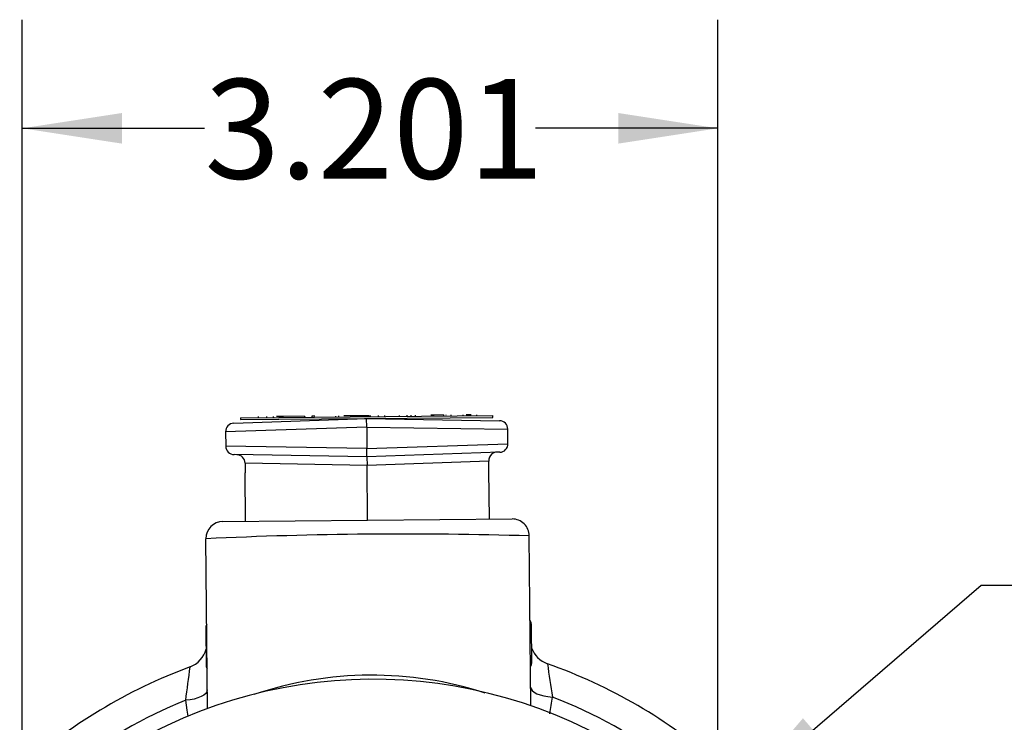
# Model space of a CAD drawing. Units: inches. Extents: x 0 to 10.9, y -0.1 to 8.4.
# Drawn here: x 8.4 to 9.5, y 4.2 to 5 of the extents above; entities that cross this region are included whole.
import ezdxf

# ---------------------------------------------------------------- set-up
doc = ezdxf.new("R2010")
doc.units = ezdxf.units.IN
doc.header["$MEASUREMENT"] = 0
doc.layers.add('LAYER_1', color=179, linetype='Continuous')
doc.styles.add('SLDTEXTSTYLE0', font='TXT', dxfattribs={"width": 0.75})
doc.dimstyles.new('SLDDIMSTYLE1', dxfattribs={"dimtxt": 0.114583, "dimasz": 0.114583, "dimexe": 0, "dimexo": 0.0625, "dimgap": 0.028646, "dimtad": 0, "dimtih": 1, "dimtoh": 1, "dimlfac": 4, "dimrnd": 1e-09, "dimzin": 12, "dimdsep": 46, "dimtxsty": 'SLDTEXTSTYLE0', "dimsah": 1, "dimcen": 0, "dimadec": 0, "dimazin": 3, "dimtfac": 1, "dimtdec": 3, "dimtofl": 0, "dimtmove": 0, "dimatfit": 3, "dimfxl": 0, "dimfrac": 2, "dimtolj": 1, "dimtzin": 12, "dimarcsym": 0})
doc.dimstyles.new('SLDDIMSTYLE3', dxfattribs={"dimtxt": 0.114583, "dimasz": 0.114583, "dimexe": 0, "dimexo": 0.0625, "dimgap": 0.028646, "dimtad": 0, "dimtih": 1, "dimtoh": 1, "dimdec": 3, "dimlfac": 4, "dimrnd": 1e-09, "dimzin": 12, "dimdsep": 46, "dimtxsty": 'SLDTEXTSTYLE0', "dimsah": 1, "dimcen": 0.09, "dimadec": 0, "dimazin": 3, "dimtfac": 1, "dimtdec": 3, "dimtofl": 0, "dimtmove": 0, "dimatfit": 3, "dimfxl": 0, "dimfrac": 2, "dimtolj": 1, "dimtzin": 12, "dimarcsym": 0})

# ---------------------------------------------------------------- blocks, each defined once
blk = doc.blocks.new('_D_7')
at = {"layer": 'LAYER_1', "color": 7}
for p, q in [((8.3585, 4.1059), (8.3585, 4.9744)), ((9.1588, 4.1129), (9.1588, 4.9744)), ((8.3585, 4.8494), (8.5682, 4.8494)), ((9.1588, 4.8494), (8.9491, 4.8494))]:
    blk.add_line(p, q, dxfattribs=at)
for points in [[(8.3585, 4.8494), (8.4731, 4.8318), (8.4731, 4.867)], [(9.1588, 4.8494), (9.0443, 4.867), (9.0443, 4.8318)]]:
    blk.add_solid(points, dxfattribs=at)
at = {"layer": 'LAYER_1', "color": 7, "insert": (8.5682, 4.9061), "char_height": 0.11458, "attachment_point": 1, "style": 'SLDTEXTSTYLE0'}
blk.add_mtext('3.201', dxfattribs=at)
blk = doc.blocks.new('_D_9')
at = {"layer": 'LAYER_1', "color": 7}
for p, q in [((9.1815, 4.0824), (9.4619, 4.3237)), ((9.4619, 4.3237), (9.5869, 4.3237))]:
    blk.add_line(p, q, dxfattribs=at)
blk.add_solid([(9.1815, 4.0824), (9.2798, 4.1438), (9.2568, 4.1705)], dxfattribs=at)
at = {"layer": 'LAYER_1', "color": 7, "char_height": 0.11458, "attachment_point": 1, "style": 'SLDTEXTSTYLE0'}
for s, insert in [('4X', (9.5869, 4.3782)), ('%%c', (9.7645, 4.3782)), ('.24', (9.9375, 4.3782))]:
    blk.add_mtext(s, dxfattribs=dict(at, insert=insert))

msp = doc.modelspace()

# ---------------------------------------------------------------- linework, layer by layer
at = {"color": 7, "linetype": 'Continuous', "lineweight": 25}
for p, q in [((8.60191, 4.51015), (8.75469, 4.51548)), ((8.6095, 4.51619), (8.65386, 4.51657)), ((8.6095, 4.51619), (8.60951, 4.51422)), ((8.60951, 4.51422), (8.65388, 4.5146)), ((8.63003, 4.51769), (8.63004, 4.51637)), ((8.63959, 4.51763), (8.6396, 4.51645)), ((8.64723, 4.51784), (8.64724, 4.51652)), ((8.64723, 4.51784), (8.64757, 4.51652)), ((8.65891, 4.5178), (8.65099, 4.51773)), ((8.65099, 4.51773), (8.65099, 4.51773)), ((8.65386, 4.51657), (8.89984, 4.51872)), ((8.65388, 4.5146), (8.89986, 4.51675)), ((8.68292, 4.51801), (8.65891, 4.5178)), ((8.65891, 4.5178), (8.65891, 4.5178)), ((8.67621, 4.51795), (8.6762, 4.5181)), ((8.68292, 4.51801), (8.68378, 4.51683)), ((8.68292, 4.51801), (8.68292, 4.51801)), ((8.6952, 4.51812), (8.6918, 4.51809)), ((8.6918, 4.51809), (8.69181, 4.5169)), ((8.71874, 4.51832), (8.71875, 4.51714)), ((8.72257, 4.51717), (8.72256, 4.5185)), ((8.75712, 4.51866), (8.72843, 4.51841)), ((8.72843, 4.51841), (8.72843, 4.51841)), ((8.75477, 4.50564), (8.75469, 4.51548)), ((8.75469, 4.51548), (8.90753, 4.51282)), ((8.75712, 4.51866), (8.75713, 4.51747)), ((8.7576, 4.51866), (8.75712, 4.51866)), ((8.7576, 4.51866), (8.75713, 4.51747)), ((8.75931, 4.51749), (8.7593, 4.51882)), ((8.76789, 4.5189), (8.7679, 4.51757)), ((8.76789, 4.5189), (8.76856, 4.51757)), ((8.77522, 4.51881), (8.77523, 4.51763)), ((8.79208, 4.51896), (8.79209, 4.51778)), ((8.80143, 4.51786), (8.80141, 4.51919)), ((8.8057, 4.51923), (8.80571, 4.5179)), ((8.81059, 4.51912), (8.8106, 4.51794)), ((8.83049, 4.5193), (8.82846, 4.51928)), ((8.82846, 4.51928), (8.82846, 4.51928)), ((8.83246, 4.51931), (8.83049, 4.5193)), ((8.83049, 4.5193), (8.83049, 4.5193)), ((8.84309, 4.51955), (8.83246, 4.51931)), ((8.83246, 4.51931), (8.83246, 4.51931)), ((8.83297, 4.51932), (8.83297, 4.51947)), ((8.84309, 4.51955), (8.8431, 4.51822)), ((8.84614, 4.51943), (8.84614, 4.51958)), ((8.85158, 4.51948), (8.85159, 4.5183)), ((8.86532, 4.5196), (8.86534, 4.51842)), ((8.87486, 4.51968), (8.8691, 4.51963)), ((8.8691, 4.51963), (8.8691, 4.51963)), ((8.87486, 4.51968), (8.87486, 4.51968)), ((8.88122, 4.51974), (8.88123, 4.51856)), ((8.89986, 4.51675), (8.89984, 4.51872)), ((8.75477, 4.50564), (8.59241, 4.50023)), ((8.59241, 4.50023), (8.59256, 4.48362)), ((8.75477, 4.50564), (8.75499, 4.48104)), ((8.75477, 4.50564), (8.9172, 4.50306)), ((8.91735, 4.48645), (8.9172, 4.50306)), ((8.75499, 4.48104), (8.91735, 4.48645)), ((8.75499, 4.48104), (8.59256, 4.48362)), ((8.75507, 4.4712), (8.75499, 4.48104)), ((8.90785, 4.47653), (8.75507, 4.4712)), ((8.75507, 4.4712), (8.60223, 4.47386)), ((8.61487, 4.46406), (8.61497, 4.45301)), ((8.75516, 4.46135), (8.61487, 4.46406)), ((8.75507, 4.4712), (8.75516, 4.46135)), ((8.89537, 4.4665), (8.75516, 4.46135)), ((8.89547, 4.45546), (8.89537, 4.4665)), ((8.61546, 4.39714), (8.61497, 4.45301)), ((8.75571, 4.39836), (8.75516, 4.46135)), ((8.89596, 4.39959), (8.89547, 4.45546)), ((8.58938, 4.39691), (8.92204, 4.39981)), ((8.57157, 4.18164), (8.56986, 4.37706)), ((8.9436, 4.18489), (8.9419, 4.3803)), ((8.56977, 4.27518), (8.57015, 4.23089)), ((8.94465, 4.23416), (8.94426, 4.27845))]:
    msp.add_line(p, q, dxfattribs=at)
at = {"color": 7, "linetype": 'Continuous', "lineweight": 25, "flags": 128}
for points in [[(8.9419, 4.3803), (8.9419, 4.3803)], [(8.94341, 4.20631), (8.94389, 4.20424), (8.94528, 4.20224), (8.94752, 4.20038), (8.95056, 4.19871), (8.9543, 4.19729), (8.95862, 4.19615), (8.96338, 4.19534), (8.96844, 4.19488)], [(8.57138, 4.20306), (8.57094, 4.20099), (8.56959, 4.19897), (8.56738, 4.19706), (8.56437, 4.19534), (8.56066, 4.19385), (8.55636, 4.19264), (8.55161, 4.19175), (8.54656, 4.1912)], [(8.54953, 4.17276), (8.54835, 4.17998), (8.54656, 4.1912)]]:
    msp.add_lwpolyline(points, dxfattribs=at)
at = {"color": 7, "linetype": 'Continuous', "lineweight": 25}
for centre, radius, start, end in [((8.60225, 4.50031), 0.00984, 92, 180.91007), ((8.90736, 4.50298), 0.00984, 0.5, 89), ((8.9075, 4.48637), 0.00984, 272, 0.91007), ((8.6024, 4.4837), 0.00984, 180.5, 269), ((8.90519, 4.46705), 0.00984, 74.35518, 184.14916), ((8.60503, 4.46397), 0.00984, 0.5, 89), ((8.58955, 4.37723), 0.01969, 90.5, 180.5), ((8.92221, 4.38013), 0.01969, 0.5, 90.5), ((8.79763, -0.40564), 4.78811, 88.27343, 92.72657), ((8.93688, 4.27838), 0.00738, 0.5, 37.3699), ((8.57715, 4.27525), 0.00738, 150.57357, 180.5), ((8.54138, 4.25732), 0.02953, 290.22405, 345.66489), ((8.97247, 4.26109), 0.02953, 198.69488, 250.7884), ((8.76216, 3.65922), 0.60802, 110.26244, 131.97352), ((6.55022, 4.47295), 2.01612, 351.96671, 353.06733), ((8.57754, 4.23096), 0.00738, 180.5, 210.42643), ((8.93727, 4.23409), 0.00738, 323.6301, 0.5), ((10.94676, 4.50835), 2.00299, 187.89548, 189.00364), ((8.76027, 3.65988), 0.60802, 48.93591, 70.54603), ((8.76216, 3.65922), 0.5561, 57.33081, 123.66919), ((8.76089, 3.79639), 0.42368, 72.08715, 108.69391), ((5.92607, 4.62194), 3.0722, 351.64913, 352.00962), ((8.76216, 3.65922), 0.57401, 53.26946, 68.93846), ((8.76216, 3.65922), 0.57401, 112.06154, 127.73054)]:
    msp.add_arc(centre, radius, start, end, dxfattribs=at)

# ---------------------------------------------------------------- dimensions: what is measured, and where the dimension line sits
at = {"layer": 'LAYER_1', "color": 7}
dim = msp.add_linear_dim(base=(9.15883, 4.84941), p1=(8.3585, 4.05589), p2=(9.15883, 4.06288), dimstyle='SLDDIMSTYLE3', dxfattribs=at)
dim.commit()
dim.dimension.update_dxf_attribs({"geometry": '_D_7', "text_midpoint": (8.75867, 4.84941), "dimtype": 160})
dim = msp.add_diameter_dim_2p(p1=(9.13617, 4.04337), p2=(9.1815, 4.08238), text='4X<>', dimstyle='SLDDIMSTYLE1', dxfattribs=at)
dim.commit()
dim.dimension.update_dxf_attribs({"geometry": '_D_9', "text_midpoint": (9.86795, 4.32371), "dimtype": 163})

doc.saveas('drawing.dxf')
